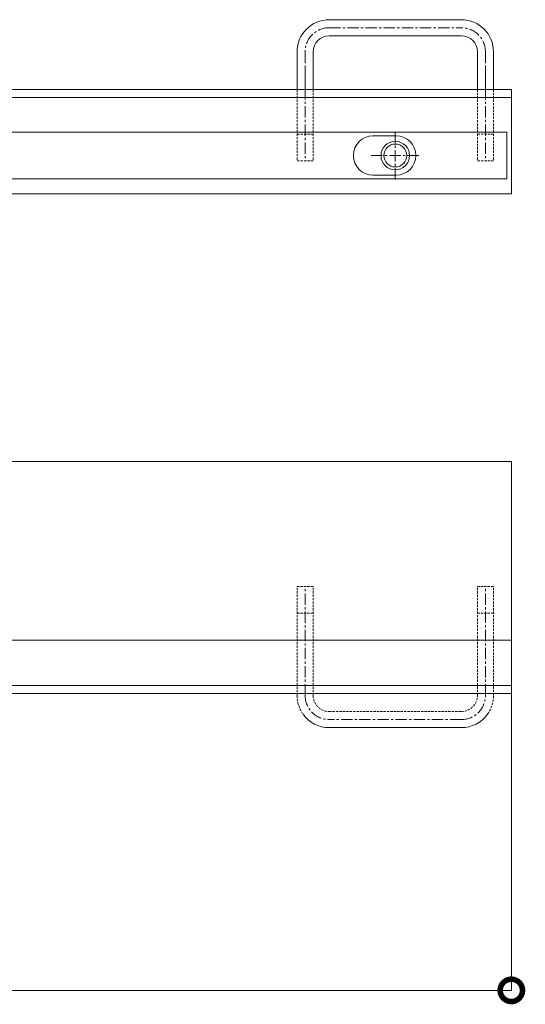
# Model space of a CAD drawing. Units: millimetres. Extents: x -1626 to 863, y 283 to 1281.
# Drawn here: x 137 to 420, y 705 to 1257 of the extents above; entities that cross this region are included whole.
import ezdxf

# ---------------------------------------------------------------- set-up
doc = ezdxf.new("R2010")
doc.units = ezdxf.units.MM
doc.header["$LTSCALE"] = 0.2
doc.header["$PDMODE"] = 67
doc.linetypes.add('CENTER', pattern=[50.8, 31.75, -6.35, 6.35, -6.35])
doc.linetypes.add('HIDDEN', pattern=[9.525, 6.35, -3.175])
for name, color, linetype, lineweight in [('(KE)ゴム・クッション', 4, 'Continuous', 13), ('(KE)受枠・受下地(アンカーのみ)', 7, 'Continuous', 13), ('(KE)受枠・受下地(アンカー以外)', 2, 'Continuous', 13), ('(KE)寸法', 7, 'Continuous', 9)]:
    doc.layers.add(name, color=color, linetype=linetype, lineweight=lineweight)
doc.styles.add('（K)寸法_H任意', font='MS Gothic.ttf')
doc.dimstyles.new('kaneso異尺度対応_H3.0', dxfattribs={"dimscale": 6, "dimtxt": 3, "dimasz": 5, "dimexe": 0, "dimexo": 3, "dimgap": 1, "dimtad": 1, "dimdec": 1, "dimdsep": 46, "dimtxsty": '（K)寸法_H任意', "dimblk": 'DOTSMALL', "dimcen": 0, "dimclrt": 2, "dimadec": 0, "dimazin": 0, "dimtfac": 1, "dimtdec": 1, "dimtmove": 1, "dimatfit": 3, "dimldrblk": 'DOTSMALL', "dimfxl": 1, "dimtfill": 1, "dimlwd": 9, "dimlwe": 9, "dimarcsym": 0})

# ---------------------------------------------------------------- blocks, each defined once
blk = doc.blocks.new('_DotSmall')
at = {"color": 0, "linetype": 'ByBlock', "const_width": 0.5}
blk.add_lwpolyline([(-0.0625, 0, 1), (0.0625, 0, 1)], format="xyb", close=True, dxfattribs=at)
blk = doc.blocks.new('*D29')
at = {"layer": '(KE)寸法', "color": 0, "lineweight": 9, "transparency": 16777216}
for p, q in [((-1587.51, 886.51), (-1587.51, 713.15)), ((412.49, 886.51), (412.49, 713.15)), ((-1587.51, 713.15), (412.49, 713.15))]:
    blk.add_line(p, q, dxfattribs=at)
at = {"layer": 'Defpoints', "color": 0, "transparency": 16777216}
for p in [(-1587.51, 901.51), (412.49, 901.51), (412.49, 713.15)]:
    blk.add_point(p, dxfattribs=at)
at = {"layer": '(KE)寸法', "color": 0, "lineweight": 9, "transparency": 16777216, "xscale": 25, "yscale": 25, "zscale": 25, "rotation": 180}
blk.add_blockref('_DotSmall', (-1587.51, 713.15), dxfattribs=at)
at = {"layer": '(KE)寸法', "color": 0, "lineweight": 9, "transparency": 16777216, "xscale": 25, "yscale": 25, "zscale": 25}
blk.add_blockref('_DotSmall', (412.49, 713.15), dxfattribs=at)
at = {"layer": '(KE)寸法', "color": 2, "transparency": 16777216, "insert": (-587.51, 725.65), "char_height": 15, "attachment_point": 5, "style": '（K)寸法_H任意', "bg_fill": 3, "box_fill_scale": 1.1, "bg_fill_color": 256, "bg_fill_true_color": 13158600, "bg_fill_transparency": 0}
blk.add_mtext('2000', dxfattribs=at)

msp = doc.modelspace()

# ---------------------------------------------------------------- linework, layer by layer
at = {"layer": '(KE)ゴム・クッション'}
for p, q in [((-585.01, 1193.97), (409.99, 1193.97)), ((347.99, 1191.97), (334.99, 1191.97)), ((409.99, 1193.97), (409.99, 1167.97)), ((334.99, 1169.97), (347.99, 1169.97)), ((-585.01, 1167.97), (409.99, 1167.97)), ((-590.01, 1159.47), (409.99, 1159.47)), ((-572.51, 1009.47), (412.49, 1009.47)), ((412.49, 1009.47), (412.49, 909.47)), ((-588.51, 909.47), (412.49, 909.47))]:
    msp.add_line(p, q, dxfattribs=at)
for centre, start, end in [((334.99, 1180.97), 90, 270), ((347.99, 1180.97), 270, 90)]:
    msp.add_arc(centre, 11, start, end, dxfattribs=at)
at = {"layer": '(KE)受枠・受下地(アンカーのみ)', "linetype": 'Continuous'}
for p, q in [((310.49, 1257.08), (384.49, 1257.08)), ((384.49, 1248.08), (310.49, 1248.08)), ((292.49, 1239.08), (292.49, 1217.98)), ((301.49, 1217.98), (301.49, 1239.08)), ((393.49, 1217.98), (393.49, 1239.08)), ((402.49, 1217.98), (402.49, 1239.08)), ((296.99, 1215.87), (296.99, 1231.47)), ((397.99, 1215.87), (397.99, 1231.47)), ((397.99, 1215.87), (397.99, 1231.47)), ((384.49, 860.37), (310.49, 860.37))]:
    msp.add_line(p, q, dxfattribs=at)
at = {"layer": '(KE)受枠・受下地(アンカーのみ)', "linetype": 'CENTER'}
for p, q in [((310.49, 1252.58), (384.49, 1252.58)), ((296.99, 1239.08), (296.99, 1177.98)), ((397.99, 1239.08), (397.99, 1177.98)), ((296.99, 878.37), (296.99, 939.48)), ((397.99, 878.37), (397.99, 939.48)), ((384.49, 864.87), (310.49, 864.87))]:
    msp.add_line(p, q, dxfattribs=at)
at = {"layer": '(KE)受枠・受下地(アンカーのみ)', "linetype": 'HIDDEN'}
for p, q in [((292.49, 1217.98), (292.49, 1177.98)), ((301.49, 1217.98), (301.49, 1177.98)), ((393.49, 1217.98), (393.49, 1177.98)), ((402.49, 1217.98), (402.49, 1177.98)), ((301.49, 1192.98), (292.49, 1192.98)), ((402.49, 1192.98), (393.49, 1192.98)), ((301.49, 1177.98), (292.49, 1177.98)), ((402.49, 1177.98), (393.49, 1177.98)), ((292.49, 878.37), (292.49, 939.48)), ((292.49, 939.48), (301.49, 939.48)), ((301.49, 878.37), (301.49, 939.48)), ((393.49, 878.37), (393.49, 939.48)), ((393.49, 939.48), (402.49, 939.48)), ((402.49, 878.37), (402.49, 939.48)), ((292.49, 924.48), (301.49, 924.48)), ((393.49, 924.48), (402.49, 924.48)), ((310.49, 869.37), (384.49, 869.37))]:
    msp.add_line(p, q, dxfattribs=at)
at = {"layer": '(KE)受枠・受下地(アンカーのみ)', "linetype": 'Continuous'}
for centre, radius, start, end in [((310.49, 1239.08), 18, 90, 180), ((384.49, 1239.08), 18, 0, 90), ((310.49, 1239.08), 9, 90, 180), ((384.49, 1239.08), 9, 0, 90), ((310.49, 878.37), 18, 215.2808, 270), ((384.49, 878.37), 18, 270, 324.7192)]:
    msp.add_arc(centre, radius, start, end, dxfattribs=at)
at = {"layer": '(KE)受枠・受下地(アンカーのみ)', "linetype": 'CENTER'}
for centre, start, end in [((310.49, 1239.08), 90, 180), ((384.49, 1239.08), 0, 90), ((310.49, 878.37), 180, 270), ((384.49, 878.37), 270, 0)]:
    msp.add_arc(centre, 13.5, start, end, dxfattribs=at)
at = {"layer": '(KE)受枠・受下地(アンカーのみ)', "linetype": 'HIDDEN'}
for centre, radius, start, end in [((310.49, 878.37), 18, 180, 215.2808), ((310.49, 878.37), 9, 180, 270), ((384.49, 878.37), 9, 270, 0), ((384.49, 878.37), 18, 324.7192, 0)]:
    msp.add_arc(centre, radius, start, end, dxfattribs=at)
at = {"layer": '(KE)受枠・受下地(アンカー以外)', "color": 2, "linetype": 'Continuous', "lineweight": 9}
for p, q in [((-1587.51, 1217.97), (412.49, 1217.97)), ((412.49, 1159.47), (412.49, 1217.97)), ((-1587.51, 1213.47), (412.49, 1213.47)), ((-590.01, 1159.47), (412.49, 1159.47)), ((-590.01, 1009.47), (412.49, 1009.47)), ((412.49, 1009.47), (412.49, 879.47)), ((-590.01, 883.97), (412.49, 883.97)), ((-590.01, 879.47), (412.49, 879.47))]:
    msp.add_line(p, q, dxfattribs=at)
at = {"layer": '(KE)受枠・受下地(アンカー以外)', "color": 2, "linetype": 'CENTER', "lineweight": 9}
for p, q in [((347.49, 1167.52), (347.49, 1194.43)), ((334.04, 1180.97), (360.95, 1180.97))]:
    msp.add_line(p, q, dxfattribs=at)
at = {"layer": '(KE)受枠・受下地(アンカー以外)', "color": 2, "linetype": 'Continuous', "lineweight": 9}
for radius in [8, 6.4]:
    msp.add_circle((347.49, 1180.97), radius, dxfattribs=at)

# ---------------------------------------------------------------- next in the draw order: dimensions: what is measured, and where the dimension line sits
at = {"layer": '(KE)寸法'}
dim = msp.add_linear_dim(base=(412.49, 713.15), p1=(-1587.51, 901.51), p2=(412.49, 901.51), dimstyle='kaneso異尺度対応_H3.0', dxfattribs=at)
dim.commit()
dim.dimension.update_dxf_attribs({"geometry": '*D29', "text_midpoint": (-587.51, 725.65)})

# ---------------------------------------------------------------- next in the draw order: linework, layer by layer
at = {"layer": '(KE)寸法', "lineweight": 9}
msp.add_line((412.49, 864.47), (412.49, 774.81), dxfattribs=at)

doc.saveas('drawing.dxf')
